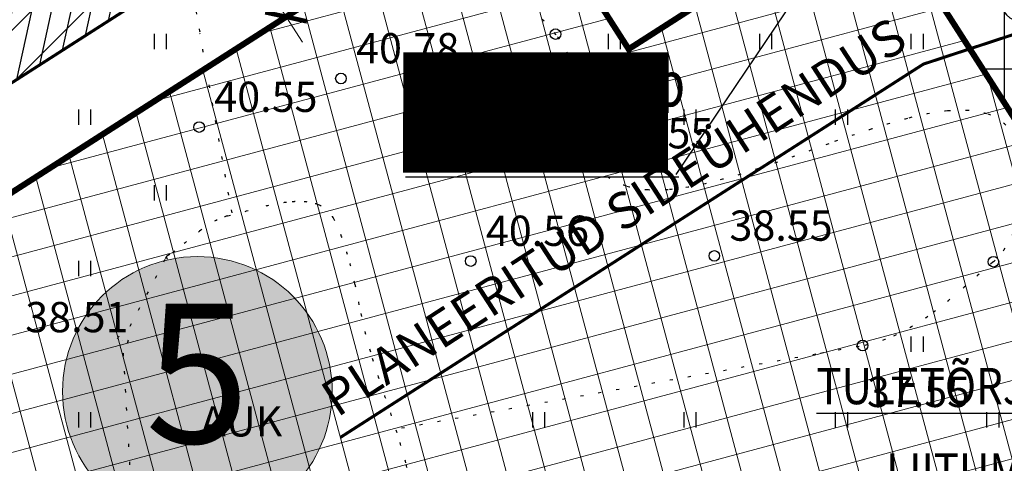
# Model space of a CAD drawing. Units: metres. Extents: x 546210 to 1093194, y 6584471 to 13169941.
# Drawn here: x 546561 to 546594, y 6584956 to 6584970 of the extents above; entities that cross this region are included whole.
import ezdxf
from ezdxf.enums import TextEntityAlignment as Align

# ---------------------------------------------------------------- set-up
doc = ezdxf.new("R2010")
doc.units = ezdxf.units.M
doc.header["$MEASUREMENT"] = 0
doc.linetypes.add('05285-geo$0$DOTX2', pattern=[0.5, 0, -0.5])
doc.linetypes.add('CENTERX2', pattern=[4, 2.5, -0.5, 0.5, -0.5])
for name, color, linetype in [('-geo', 7, 'Continuous'), ('-X-ref_tehno', 7, 'Continuous'), ('05285-geo$0$HALJASTUS', 7, 'Continuous'), ('05285-geo$0$KAEVUNR', 7, 'Continuous'), ('05285-geo$0$KORGUS', 7, 'Continuous'), ('05285-geo$0$PUNKT', 7, 'Continuous'), ('05285-geo$0$RELJEEF', 7, 'Continuous'), ('05380 VK$0$K-SERVITUUT', 6, 'Continuous'), ('05380 VK$0$K-Vormistus DP', 5, 'Continuous'), ('GES$0$K-ELTEKST', 7, 'Continuous'), ('GES$0$KPR-MPKAABEL', 174, 'GES$0$W1_KPROJEKT'), ('K-servituut-tehno', 212, 'Continuous'), ('k-tänavakaitse', 133, 'Continuous')]:
    doc.layers.add(name, color=color, linetype=linetype)
for name, color, linetype, lineweight in [('K-eh k ala', 163, 'Continuous', 9), ('k-ehk_joon', 7, 'CENTERX2', 9), ('k-hoonest_kate', 41, 'Continuous', 9), ('k-hoonest_õig', 7, 'Continuous', 9), ('k-moot', 7, 'Continuous', 9)]:
    doc.layers.add(name, color=color, linetype=linetype, lineweight=lineweight)
doc.styles.add('05285-geo$0$ISOCP', font='ISOCP', dxfattribs={"height": 0.2})
doc.styles.add('05285-geo$0$txt', font='TXT', dxfattribs={"height": 0.2})
doc.styles.add('05380 VK$0$IV_VK_SWIS', font='swiss.ttf', dxfattribs={"width": 0.85})
doc.styles.add('GES$0$KPR-JOONED', font='romand.shx', dxfattribs={"width": 0.8})
doc.styles.add('GES$0$SWISL', font='swissl.ttf', dxfattribs={"height": 2})
doc.styles.add('SWISL', font='swissl.ttf', dxfattribs={"height": 2})
doc.linetypes.add('GES$0$W1_KPROJEKT', pattern='A,9.5,-1.25,["W1",GES$0$KPR-JOONED,S=1,R=0,X=-0.95,Y=-0.5],-1.25', length=12)
doc.dimstyles.new('mf-1000', dxfattribs={"dimtxt": 2, "dimasz": 1, "dimexe": 1, "dimexo": 0, "dimgap": 0.2, "dimtad": 1, "dimdec": 1, "dimrnd": 0.5, "dimzin": 0, "dimtxsty": 'SWISL', "dimblk": 'ARCHTICK', "dimblk1": 'ARCHTICK', "dimblk2": 'OBLIQUE', "dimcen": 0.09, "dimdle": 1, "dimclrd": 256, "dimclre": 256, "dimclrt": 256, "dimaunit": 1, "dimazin": 0, "dimtfac": 0.99, "dimtdec": 1, "dimtmove": 0, "dimatfit": 3, "dimldrblk": 'ARCHTICK', "dimfxl": 0, "dimtolj": 1, "dimtzin": 0, "dimlwd": 9, "dimlwe": 9, "dimarcsym": 0})

# ---------------------------------------------------------------- blocks, each defined once
blk = doc.blocks.new('05285-geo')
at = {"layer": '05285-geo$0$HALJASTUS', "linetype": 'Continuous'}
for p, q in [((546565.652, 6584969.903), (546565.652, 6584969.401)), ((546566.057, 6584969.903), (546566.057, 6584969.401)), ((546580.652, 6584969.903), (546580.652, 6584969.401)), ((546581.057, 6584969.903), (546581.057, 6584969.401)), ((546585.652, 6584969.903), (546585.652, 6584969.401)), ((546586.057, 6584969.903), (546586.057, 6584969.401)), ((546590.652, 6584969.903), (546590.652, 6584969.401)), ((546591.057, 6584969.903), (546591.057, 6584969.401)), ((546563.152, 6584967.403), (546563.152, 6584966.901)), ((546563.557, 6584967.403), (546563.557, 6584966.901)), ((546583.152, 6584967.403), (546583.152, 6584966.901)), ((546583.557, 6584967.403), (546583.557, 6584966.901)), ((546588.152, 6584967.403), (546588.152, 6584966.901)), ((546588.557, 6584967.403), (546588.557, 6584966.901)), ((546565.652, 6584964.903), (546565.652, 6584964.401)), ((546566.057, 6584964.903), (546566.057, 6584964.401)), ((546563.152, 6584962.403), (546563.152, 6584961.901)), ((546563.557, 6584962.403), (546563.557, 6584961.901)), ((546590.652, 6584959.903), (546590.652, 6584959.401)), ((546591.057, 6584959.903), (546591.057, 6584959.401)), ((546563.152, 6584957.403), (546563.152, 6584956.901)), ((546563.557, 6584957.403), (546563.557, 6584956.901)), ((546578.152, 6584957.403), (546578.152, 6584956.901)), ((546578.557, 6584957.403), (546578.557, 6584956.901)), ((546583.152, 6584957.403), (546583.152, 6584956.901)), ((546583.557, 6584957.403), (546583.557, 6584956.901)), ((546588.152, 6584957.403), (546588.152, 6584956.901)), ((546588.557, 6584957.403), (546588.557, 6584956.901)), ((546593.152, 6584957.403), (546593.152, 6584956.901)), ((546593.557, 6584957.403), (546593.557, 6584956.901))]:
    blk.add_line(p, q, dxfattribs=at)
at = {"layer": '05285-geo$0$HALJASTUS', "linetype": '05285-geo$0$DOTX2'}
blk.add_line((546564.891, 6584955.067), (546564.617, 6584959.783), dxfattribs=at)
for points in [[(546568.229, 6584963.988), (546567.17, 6584969.917, -0.001048), (546567.038, 6584970.658, -0.140647)], [(546577.454, 6584971.491, -0.00942), (546578.935, 6584969.874, -0.080925), (546579.344, 6584969.206, -0.050747), (546579.569, 6584968.45, -0.016088), (546579.658, 6584967.922, 0.021329), (546579.838, 6584966.631, 0.031076), (546579.957, 6584966.166, 0.25826), (546581.274, 6584964.877, 0.057173), (546581.937, 6584964.762, 0.039545), (546582.684, 6584964.772, 0.018504), (546583.221, 6584964.839, 0.02492), (546584.372, 6584965.09, 0.013996), (546585.596, 6584965.456, 0.006047), (546588.126, 6584966.342, -0.006843), (546589.365, 6584966.764, -0.01536), (546590.54, 6584967.11, -0.039358), (546591.868, 6584967.358, -0.03945), (546592.564, 6584967.373, -0.060003), (546593.167, 6584967.263, -0.221951), (546594.132, 6584966.399, -0.046653)], [(546594.095, 6584963.465, -0.066239), (546593.714, 6584962.738, -0.061842), (546593.365, 6584962.361, 0.000044), (546592.199, 6584961.349, -0.017264), (546591.39, 6584960.706, -0.05342), (546590.092, 6584959.932, -0.055187), (546589.149, 6584959.626, -0.000966), (546587.667, 6584959.361, -0.000004), (546573.833, 6584956.888)]]:
    blk.add_lwpolyline(points, format="xyb", dxfattribs=at)
at = {"layer": '05285-geo$0$KAEVUNR', "linetype": 'Continuous'}
blk.add_ellipse((546594.388, 6584971.095), major_axis=(0.566, 0.566), ratio=1, start_param=0.962237, end_param=4.103829, dxfattribs=at)
at = {"layer": '05285-geo$0$PUNKT', "linetype": 'Continuous'}
for centre in [(546578.914, 6584969.898), (546571.827, 6584968.431), (546567.144, 6584966.826), (546580.22, 6584965.622), (546576.115, 6584962.4), (546584.164, 6584962.57), (546593.384, 6584962.377), (546589.062, 6584959.61)]:
    blk.add_circle(centre, 0.175, dxfattribs=at)
at = {"layer": '05285-geo$0$PUNKT', "linetype": '05285-geo$0$DOTX2'}
blk.add_circle((546564.617, 6584959.783), 0.175, dxfattribs=at)
at = {"layer": '05285-geo$0$RELJEEF', "linetype": '05285-geo$0$DOTX2'}
for points in [[(546620.548, 6584998.613, 0.000006), (546618.203, 6584999.455)], [(546574.136, 6584954.988, 0.017167), (546573.971, 6584955.73, 0.014186), (546573.684, 6584956.721, 0.006143), (546573.186, 6584958.205, -0.007103), (546572.863, 6584959.191, -0.025461), (546572.482, 6584960.663, -0.000099), (546572.283, 6584961.641, 0.018171), (546572.049, 6584962.611, 0.045899), (546571.596, 6584963.799, 0.187975), (546571.075, 6584964.262, 0.063945), (546570.716, 6584964.349, 0.042324), (546570.313, 6584964.363, 0.019043), (546570.027, 6584964.339, 0.024232), (546569.438, 6584964.237, 0.011107), (546568.856, 6584964.094, -0.008193), (546568.081, 6584963.89, 0.053577), (546567.74, 6584963.761, 0.047677), (546567.195, 6584963.416, 0.013366), (546566.605, 6584962.939, -0.024646), (546566.268, 6584962.683, -0.053664), (546566.079, 6584962.579, -15.450107), (546566.069, 6584962.559), (546566.011, 6584962.448), (546564.617, 6584959.783)]]:
    blk.add_lwpolyline(points, format="xyb", dxfattribs=at)
at = {"layer": '05285-geo$0$HALJASTUS', "linetype": '05285-geo$0$DOTX2', "style": '05285-geo$0$txt'}
for s, p in [('HUNNIK', (546576.51, 6584966.053)), ('AUK', (546568.544, 6584956.975))]:
    blk.add_text(s, height=1, dxfattribs=at).set_placement(p, align=Align.MIDDLE)
at = {"layer": '05285-geo$0$KORGUS', "linetype": 'Continuous', "style": '05285-geo$0$ISOCP'}
for s, p in [('40.78', (546572.327, 6584968.931)), ('40.55', (546567.644, 6584967.326)), ('37.55', (546580.72, 6584966.122)), ('40.56', (546576.615, 6584962.9)), ('38.55', (546584.664, 6584963.07)), ('38.51', (546561.399, 6584960.047)), ('37.55', (546589.205, 6584957.576))]:
    blk.add_text(s, height=1, dxfattribs=at).set_placement(p)
blk = doc.blocks.new('_ARCHTICK')
at = {"color": 0, "linetype": 'ByBlock', "const_width": 0.15}
blk.add_lwpolyline([(-0.5, -0.5), (0.5, 0.5)], dxfattribs=at)
blk = doc.blocks.new('*D83')
at = {"layer": 'k-moot', "lineweight": 9}
for p, q in [((546566.242, 6584976.363), (546570.555, 6584969.626)), ((546566.119, 6584975.097), (546567.623, 6584976.06)), ((546569.354, 6584970.044), (546570.858, 6584971.007))]:
    blk.add_line(p, q, dxfattribs=at)
for p, rotation in [((546566.781, 6584975.521), 122.6295026685821), ((546570.016, 6584970.468), 302.6295026685821)]:
    blk.add_blockref('_ARCHTICK', p, dxfattribs=dict(at, rotation=rotation))
at = {"layer": 'k-moot', "insert": (546569.572, 6584973.746), "char_height": 2, "attachment_point": 5, "rotation": 302.6295, "style": 'SWISL'}
blk.add_mtext('\\A1;6,0', dxfattribs=at)
blk = doc.blocks.new('_OBLIQUE')
at = {"color": 0, "linetype": 'ByBlock'}
blk.add_line((-0.5, -0.5), (0.5, 0.5), dxfattribs=at)
blk = doc.blocks.new('05380 VK')
at = {"layer": '05380 VK$0$K-SERVITUUT'}
h = blk.add_hatch(dxfattribs=at)
h.set_pattern_fill('ANSI31', color=256, scale=0.2, style=0)
h.set_pattern_definition([(77.7136, (546658.2339, 6585050.24533), (-0.620456, 0.1351272), [])])
h.paths.add_polyline_path([(546493.1, 6584929.596), (546523.746, 6584881.675), (546525.075, 6584879.981), (546528.211, 6584882.464), (546527.012, 6584883.992), (546498.623, 6584928.382), (546578.43, 6584979.479), (546582.236, 6584973.54), (546591.928, 6584979.752), (546589.781, 6584983.127), (546583.445, 6584979.067), (546579.64, 6584985.002)])
blk.add_lwpolyline([(546493.1, 6584929.596, 0.1, 0.1, 0), (546523.746, 6584881.675, 0.1, 0.1, 0), (546525.075, 6584879.981, 0.1, 0.1, 0), (546528.211, 6584882.464, 0.1, 0.1, 0), (546527.012, 6584883.992, 0.1, 0.1, 0), (546498.623, 6584928.382, 0.1, 0.1, 0), (546578.43, 6584979.479, 0.1, 0.1, 0), (546582.236, 6584973.54, 0.1, 0.1, 0), (546591.928, 6584979.752, 0.1, 0.1, 0), (546589.781, 6584983.127, 0.1, 0.1, 0), (546583.445, 6584979.067, 0.1, 0.1, 0), (546579.64, 6584985.002, 0.1, 0.1, 0), (546493.1, 6584929.596, 0, 0, 0)], format="xyseb", dxfattribs=at)
at = {"layer": '05380 VK$0$K-Vormistus DP'}
blk.add_line((546587.533, 6584957.37), (546601.864, 6584957.37), dxfattribs=at)
at = {"layer": '05380 VK$0$K-Vormistus DP', "style": '05380 VK$0$IV_VK_SWIS', "width": 0.85}
for s, p in [('TULETÕRJEHÜDRANT', (546587.533, 6584957.67)), ('LIITUMISPUNKT', (546589.84, 6584954.851))]:
    blk.add_text(s, height=1.2, dxfattribs=at).set_placement(p)
blk = doc.blocks.new('GES')
at = {"layer": 'GES$0$K-ELTEKST'}
for p, q in [((546582.9, 6584965.255), (546592.231, 6584979.125)), ((546573.958, 6584965.185), (546582.995, 6584965.185))]:
    blk.add_line(p, q, dxfattribs=at)
at = {"layer": 'GES$0$KPR-MPKAABEL', "color": 255, "linetype": 'Continuous', "const_width": 2}
for points in [[(546573.891, 6584968.296), (546582.652, 6584968.296)], [(546573.876, 6584966.32), (546582.637, 6584966.32)]]:
    blk.add_lwpolyline(points, dxfattribs=at)
at = {"layer": 'GES$0$KPR-MPKAABEL', "color": 7, "linetype": 'Continuous', "style": 'GES$0$SWISL', "width": 0.8}
for s, p in [('Liitumiskilp', (546574.233, 6584967.555)), ('Pa=230kW', (546574.189, 6584965.668))]:
    blk.add_text(s, height=1.5, rotation=359.6931, dxfattribs=at).set_placement(p)
blk = doc.blocks.new('liilto-kastike')
at = {"layer": 'k-hoonest_kate'}
h = blk.add_hatch(color=256, dxfattribs=at)
edge = h.paths.add_edge_path()
edge.add_arc((14.959, 22.866), 4.455, 0, 360)
h = blk.add_hatch(color=256, dxfattribs=at)
h.dxf.hatch_style = 2
h.paths.add_polyline_path([(31.332, 4.678), (0, 4.678), (0, 17.098), (31.332, 17.098)])
h = blk.add_hatch(color=256, dxfattribs=at)
h.dxf.hatch_style = 2
h.paths.add_polyline_path([(31.332, 4.678), (0, 4.678), (0, 0), (31.332, 0)])
at = {"layer": 'k-hoonest_õig'}
for p, q in [((0, 17.098), (31.332, 17.098)), ((31.332, 17.098), (31.332, 4.678)), ((0, 12.42), (31.332, 12.42)), ((10.444, 12.42), (10.444, 4.678)), ((10.444, 12.42), (10.444, 4.678)), ((20.888, 12.42), (20.888, 4.678)), ((0, 8.761), (10.444, 8.761)), ((31.332, 4.678), (0, 4.678)), ((20.888, 4.678), (20.888, 0)), ((31.332, 4.678), (31.332, 0)), ((0, 0), (31.332, 0))]:
    blk.add_line(p, q, dxfattribs=at)
blk.add_lwpolyline([(0, 17.098), (0, 0)], dxfattribs=at)
blk.add_circle((14.959, 22.866), 4.455, dxfattribs=at)
at = {"layer": 'k-hoonest_õig', "style": 'SWISL'}
blk.add_text('m²', height=2.3625, dxfattribs=at).set_placement((16.42, 2.352), align=Align.MIDDLE_RIGHT)
at = {"layer": 'k-hoonest_õig', "style": 'SWISL', "width": 0.99}
blk.add_text('P', height=2.88, dxfattribs=at).set_placement((24.182, 2.422), align=Align.MIDDLE_CENTER)
for tag, height, p in [('POS_NUMBER', 4.6, (14.959, 22.866)), ('SIHTOTSTARVE', 2.7, (15.774, 14.669)), ('MAX_KÕRGUS_MEETRITES', 2.43, (5.222, 10.543)), ('EHITUSALUNE_PIND', 2.43, (15.666, 8.549)), ('HOONETE_ARV_KRUNDIL', 2.43, (26.11, 8.549)), ('MAX_KORRUSELISUS', 2.43, (5.222, 6.72))]:
    blk.add_attdef(tag, text='', height=height, dxfattribs=at).set_placement(p, align=Align.MIDDLE)
at = {"layer": 'k-hoonest_õig', "style": 'SWISL'}
blk.add_attdef('KRUNDI_PIND', text='', height=2.362, dxfattribs=at).set_placement((11.407, 2.352), align=Align.MIDDLE_RIGHT)
at = {"layer": 'k-hoonest_õig', "style": 'SWISL', "width": 0.99}
blk.add_attdef('PARKIMISKOHTI', text='', height=1.28, dxfattribs=at).set_placement((25.413, 1.356), align=Align.MIDDLE_LEFT)

msp = doc.modelspace()

# ---------------------------------------------------------------- hatches: boundary and pattern name
at = {"layer": 'K-eh k ala'}
h = msp.add_hatch(dxfattribs=at)
h.set_pattern_fill('ANSI37', color=256, scale=10, angle=60, style=0)
h.set_pattern_definition([(105, (0, 0), (-1.20740728286, -0.32352380638), []), (195, (0, 0), (0.32352380638, -1.20740728286), [])])
h.paths.add_polyline_path([(546528.038, 6584943.591), (546577.558, 6584975.297), (546581.332, 6584969.401), (546589.331, 6584974.522), (546605.166, 6584949.793), (546551.355, 6584907.173)])
at = {"layer": 'K-servituut-tehno', "ltscale": 0.1}
h = msp.add_hatch(dxfattribs=at)
h.set_pattern_fill('ANSI31', color=256, scale=10, style=0)
h.set_pattern_definition([(45, (0, 0), (-0.88388347648, 0.88388347648), [])])
h.paths.add_polyline_path([(546523.772, 6584881.634), (546525.075, 6584879.981), (546525.701, 6584880.477), (546528.211, 6584882.464), (546526.986, 6584884.033), (546498.623, 6584928.382), (546578.43, 6584979.479), (546582.236, 6584973.54), (546591.924, 6584979.75), (546589.769, 6584983.14), (546583.474, 6584979.084), (546579.64, 6584985.002), (546493.1, 6584929.596)])
at = {"layer": 'k-tänavakaitse', "ltscale": 0.1}
h = msp.add_hatch(dxfattribs=at)
h.set_pattern_fill('ANSI37', color=256, scale=25, angle=45, style=0)
h.set_pattern_definition([(90, (0, 0), (-3.125, 7e-16), []), (180, (0, 0), (-7e-16, -3.125), [])])
h.paths.add_polyline_path([(546585.558, 6584980.419), (546589.769, 6584983.115), (546611.816, 6584948.681), (546607.876, 6584945.561)])

# ---------------------------------------------------------------- linework, layer by layer
at = {"layer": '-X-ref_tehno', "ltscale": 15, "const_width": 0.1}
msp.add_lwpolyline([(546571.808, 6584956.573), (546591.07, 6584968.906), (546596.291, 6584970.623)], dxfattribs=at)
at = {"layer": 'k-ehk_joon', "ltscale": 2, "const_width": 0.2}
msp.add_lwpolyline([(546528.038, 6584943.591), (546577.558, 6584975.297), (546581.332, 6584969.401), (546589.331, 6584974.522), (546605.166, 6584949.793), (546551.355, 6584907.173)], close=True, dxfattribs=at)
at = {"layer": 'K-servituut-tehno', "ltscale": 0.1}
msp.add_lwpolyline([(546523.772, 6584881.634), (546525.075, 6584879.981), (546525.701, 6584880.477), (546528.211, 6584882.464), (546526.986, 6584884.033), (546498.623, 6584928.382), (546578.43, 6584979.479), (546582.236, 6584973.54), (546591.924, 6584979.75), (546589.769, 6584983.14), (546583.474, 6584979.084), (546579.64, 6584985.002), (546493.1, 6584929.596), (546523.772, 6584881.634)], close=True, dxfattribs=at)
at = {"layer": 'k-tänavakaitse', "ltscale": 0.1}
msp.add_lwpolyline([(546585.558, 6584980.419), (546589.769, 6584983.115), (546611.816, 6584948.681), (546607.876, 6584945.561)], close=True, dxfattribs=at)

# ---------------------------------------------------------------- block references
at = {"layer": '-geo'}
msp.add_blockref('05285-geo', (0, 0), dxfattribs=at)
at = {"layer": '-X-ref_tehno'}
for name in ['05380 VK', 'GES']:
    msp.add_blockref(name, (0, 0), dxfattribs=at)
at = {"layer": 'k-hoonest_õig'}
msp.add_blockref('liilto-kastike', (546552.124, 6584935.225), dxfattribs=at).add_auto_attribs({'POS_NUMBER': '5', 'SIHTOTSTARVE': 'Ä ja Thk', 'MAX_KÕRGUS_MEETRITES': '14m', 'MAX_KORRUSELISUS': '4', 'EHITUSALUNE_PIND': '1700', 'HOONETE_ARV_KRUNDIL': '3', 'KRUNDI_PIND': '3662', 'PARKIMISKOHTI': '23'})

# ---------------------------------------------------------------- texts
at = {"layer": '-X-ref_tehno', "ltscale": 15, "style": 'SWISL'}
msp.add_text('PLANEERITUD SIDEÜHENDUS', height=1.2, rotation=33, dxfattribs=at).set_placement((546580.919, 6584963.73), align=Align.MIDDLE)

# ---------------------------------------------------------------- dimensions: what is measured, and where the dimension line sits
at = {"layer": 'k-moot'}
dim = msp.add_aligned_dim(p1=(546566.119, 6584975.097), p2=(546569.354, 6584970.044), distance=0.786, dimstyle='mf-1000', dxfattribs=at)
dim.commit()
dim.dimension.update_dxf_attribs({"geometry": '*D83', "text_midpoint": (546569.572, 6584973.746)})

doc.saveas('drawing.dxf')
